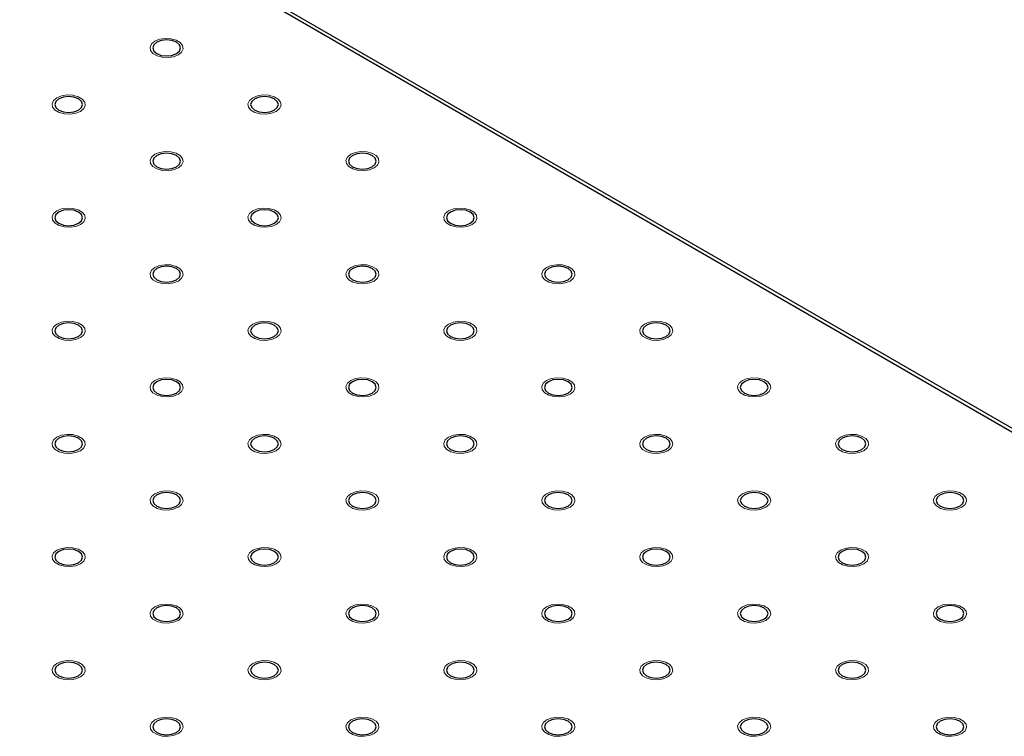
# Model space of a CAD drawing. Units: millimetres. Extents: x 5 to 289, y 4 to 204.
# Drawn here: x 250 to 269, y 144 to 159 of the extents above; entities that cross this region are included whole.
import ezdxf

# ---------------------------------------------------------------- set-up
doc = ezdxf.new("R2010")
doc.units = ezdxf.units.MM

msp = doc.modelspace()

# ---------------------------------------------------------------- linework, layer by layer
at = {"color": 7, "linetype": 'Continuous', "lineweight": 30}
for p, q in [((279.5012, 144.4886), (209.5762, 184.8554)), ((279.6123, 144.4996), (209.6873, 184.8664))]:
    msp.add_line(p, q, dxfattribs=at)
at = {"color": 7, "linetype": 'Continuous', "lineweight": 0, "flags": 128}
for points in [[(252.7881, 157.8232), (252.6934, 157.7849), (252.5816, 157.7676), (252.4663, 157.7734), (252.3614, 157.8017), (252.2795, 157.8489), (252.2306, 157.9095), (252.2205, 157.9761), (252.2505, 158.0406), (252.3169, 158.0954), (252.4117, 158.1337), (252.5235, 158.151), (252.6388, 158.1452), (252.7438, 158.1169), (252.8256, 158.0697), (252.8745, 158.0091), (252.8846, 157.9425), (252.8547, 157.878), (252.7883, 157.8232)], [(250.824, 156.6893), (250.7292, 156.651), (250.6174, 156.6337), (250.5021, 156.6395), (250.3972, 156.6678), (250.3153, 156.715), (250.2664, 156.7756), (250.2563, 156.8422), (250.2863, 156.9067), (250.3527, 156.9615), (250.4475, 156.9998), (250.5593, 157.0171), (250.6746, 157.0113), (250.7796, 156.983), (250.8614, 156.9358), (250.9103, 156.8752), (250.9204, 156.8086), (250.8905, 156.7441), (250.8241, 156.6893)], [(254.7524, 156.6893), (254.6576, 156.651), (254.5458, 156.6337), (254.4305, 156.6395), (254.3256, 156.6678), (254.2437, 156.715), (254.1948, 156.7756), (254.1847, 156.8422), (254.2146, 156.9067), (254.281, 156.9615), (254.3759, 156.9998), (254.4877, 157.0171), (254.603, 157.0113), (254.7079, 156.983), (254.7898, 156.9358), (254.8387, 156.8752), (254.8488, 156.8086), (254.8188, 156.7441), (254.7524, 156.6893)], [(252.7881, 155.5554), (252.6934, 155.5171), (252.5816, 155.4998), (252.4663, 155.5056), (252.3614, 155.5339), (252.2795, 155.5811), (252.2306, 155.6417), (252.2205, 155.7083), (252.2505, 155.7728), (252.3169, 155.8276), (252.4117, 155.8659), (252.5235, 155.8832), (252.6388, 155.8774), (252.7438, 155.8491), (252.8256, 155.8019), (252.8745, 155.7413), (252.8846, 155.6747), (252.8547, 155.6102), (252.7883, 155.5554)], [(256.7165, 155.5554), (256.6218, 155.5171), (256.51, 155.4998), (256.3947, 155.5056), (256.2897, 155.5339), (256.2079, 155.5811), (256.159, 155.6417), (256.1489, 155.7083), (256.1788, 155.7728), (256.2452, 155.8276), (256.3401, 155.8659), (256.4519, 155.8832), (256.5672, 155.8774), (256.6721, 155.8491), (256.754, 155.8019), (256.8029, 155.7413), (256.813, 155.6747), (256.783, 155.6102), (256.7166, 155.5554)], [(250.824, 154.4215), (250.7292, 154.3832), (250.6174, 154.3659), (250.5021, 154.3717), (250.3972, 154.4), (250.3153, 154.4472), (250.2664, 154.5078), (250.2563, 154.5744), (250.2863, 154.6389), (250.3527, 154.6937), (250.4475, 154.732), (250.5593, 154.7493), (250.6746, 154.7435), (250.7796, 154.7152), (250.8614, 154.668), (250.9103, 154.6074), (250.9204, 154.5408), (250.8905, 154.4763), (250.8241, 154.4215)], [(254.7524, 154.4215), (254.6576, 154.3832), (254.5458, 154.3659), (254.4305, 154.3717), (254.3256, 154.4), (254.2437, 154.4472), (254.1948, 154.5078), (254.1847, 154.5744), (254.2146, 154.6389), (254.281, 154.6937), (254.3759, 154.732), (254.4877, 154.7493), (254.603, 154.7435), (254.7079, 154.7152), (254.7898, 154.668), (254.8387, 154.6074), (254.8488, 154.5408), (254.8188, 154.4763), (254.7524, 154.4215)], [(258.6806, 154.4215), (258.586, 154.3832), (258.4742, 154.3659), (258.3588, 154.3717), (258.2539, 154.4), (258.1721, 154.4472), (258.1231, 154.5078), (258.1131, 154.5744), (258.143, 154.6389), (258.2094, 154.6937), (258.3042, 154.732), (258.4161, 154.7493), (258.5314, 154.7435), (258.6363, 154.7152), (258.7182, 154.668), (258.7671, 154.6074), (258.7772, 154.5408), (258.7472, 154.4763), (258.6808, 154.4215)], [(252.7881, 153.2876), (252.6934, 153.2493), (252.5816, 153.232), (252.4663, 153.2378), (252.3614, 153.2661), (252.2795, 153.3133), (252.2306, 153.3739), (252.2205, 153.4405), (252.2505, 153.505), (252.3169, 153.5598), (252.4117, 153.5981), (252.5235, 153.6154), (252.6388, 153.6096), (252.7438, 153.5813), (252.8256, 153.5341), (252.8745, 153.4735), (252.8846, 153.4069), (252.8547, 153.3424), (252.7883, 153.2876)], [(256.7165, 153.2876), (256.6218, 153.2493), (256.51, 153.232), (256.3947, 153.2378), (256.2897, 153.2661), (256.2079, 153.3133), (256.159, 153.3739), (256.1489, 153.4405), (256.1788, 153.505), (256.2452, 153.5598), (256.3401, 153.5981), (256.4519, 153.6154), (256.5672, 153.6096), (256.6721, 153.5813), (256.754, 153.5341), (256.8029, 153.4735), (256.813, 153.4069), (256.783, 153.3424), (256.7166, 153.2876)], [(260.6449, 153.2876), (260.5502, 153.2493), (260.4384, 153.232), (260.323, 153.2378), (260.2181, 153.2661), (260.1363, 153.3133), (260.0873, 153.3739), (260.0772, 153.4405), (260.1072, 153.505), (260.1736, 153.5598), (260.2684, 153.5981), (260.3802, 153.6154), (260.4956, 153.6096), (260.6005, 153.5813), (260.6824, 153.5341), (260.7313, 153.4735), (260.7414, 153.4069), (260.7114, 153.3424), (260.645, 153.2876)], [(250.824, 152.1537), (250.7292, 152.1154), (250.6174, 152.0981), (250.5021, 152.1039), (250.3972, 152.1322), (250.3153, 152.1794), (250.2664, 152.24), (250.2563, 152.3066), (250.2863, 152.3711), (250.3527, 152.4259), (250.4475, 152.4642), (250.5593, 152.4815), (250.6746, 152.4757), (250.7796, 152.4474), (250.8614, 152.4002), (250.9103, 152.3396), (250.9204, 152.273), (250.8905, 152.2085), (250.8241, 152.1537)], [(254.7524, 152.1537), (254.6576, 152.1154), (254.5458, 152.0981), (254.4305, 152.1039), (254.3256, 152.1322), (254.2437, 152.1794), (254.1948, 152.24), (254.1847, 152.3066), (254.2146, 152.3711), (254.281, 152.4259), (254.3759, 152.4642), (254.4877, 152.4815), (254.603, 152.4757), (254.7079, 152.4474), (254.7898, 152.4002), (254.8387, 152.3396), (254.8488, 152.273), (254.8188, 152.2085), (254.7524, 152.1537)], [(258.6806, 152.1537), (258.586, 152.1154), (258.4742, 152.0981), (258.3588, 152.1039), (258.2539, 152.1322), (258.1721, 152.1794), (258.1231, 152.24), (258.1131, 152.3066), (258.143, 152.3711), (258.2094, 152.4259), (258.3042, 152.4642), (258.4161, 152.4815), (258.5314, 152.4757), (258.6363, 152.4474), (258.7182, 152.4002), (258.7671, 152.3396), (258.7772, 152.273), (258.7472, 152.2085), (258.6808, 152.1537)], [(262.609, 152.1537), (262.5144, 152.1154), (262.4025, 152.0981), (262.2872, 152.1039), (262.1823, 152.1322), (262.1004, 152.1794), (262.0515, 152.24), (262.0414, 152.3066), (262.0714, 152.3711), (262.1378, 152.4259), (262.2326, 152.4642), (262.3444, 152.4815), (262.4598, 152.4757), (262.5647, 152.4474), (262.6465, 152.4002), (262.6955, 152.3396), (262.7056, 152.273), (262.6756, 152.2085), (262.6092, 152.1537)], [(252.7881, 151.0198), (252.6934, 150.9815), (252.5816, 150.9642), (252.4663, 150.97), (252.3614, 150.9983), (252.2795, 151.0455), (252.2306, 151.1061), (252.2205, 151.1727), (252.2505, 151.2372), (252.3169, 151.292), (252.4117, 151.3303), (252.5235, 151.3476), (252.6388, 151.3418), (252.7438, 151.3135), (252.8256, 151.2663), (252.8745, 151.2057), (252.8846, 151.1391), (252.8547, 151.0746), (252.7883, 151.0198)], [(256.7165, 151.0198), (256.6218, 150.9815), (256.51, 150.9642), (256.3947, 150.97), (256.2897, 150.9983), (256.2079, 151.0455), (256.159, 151.1061), (256.1489, 151.1727), (256.1788, 151.2372), (256.2452, 151.292), (256.3401, 151.3303), (256.4519, 151.3476), (256.5672, 151.3418), (256.6721, 151.3135), (256.754, 151.2663), (256.8029, 151.2057), (256.813, 151.1391), (256.783, 151.0746), (256.7166, 151.0198)], [(260.6449, 151.0198), (260.5502, 150.9815), (260.4384, 150.9642), (260.323, 150.97), (260.2181, 150.9983), (260.1363, 151.0455), (260.0873, 151.1061), (260.0772, 151.1727), (260.1072, 151.2372), (260.1736, 151.292), (260.2684, 151.3303), (260.3802, 151.3476), (260.4956, 151.3418), (260.6005, 151.3135), (260.6824, 151.2663), (260.7313, 151.2057), (260.7414, 151.1391), (260.7114, 151.0746), (260.645, 151.0198)], [(264.5733, 151.0198), (264.4785, 150.9815), (264.3667, 150.9642), (264.2514, 150.97), (264.1465, 150.9983), (264.0646, 151.0455), (264.0157, 151.1061), (264.0056, 151.1727), (264.0356, 151.2372), (264.102, 151.292), (264.1968, 151.3303), (264.3086, 151.3476), (264.4239, 151.3418), (264.5289, 151.3135), (264.6107, 151.2663), (264.6596, 151.2057), (264.6697, 151.1391), (264.6398, 151.0746), (264.5734, 151.0198)], [(250.824, 149.8859), (250.7292, 149.8476), (250.6174, 149.8303), (250.5021, 149.8361), (250.3972, 149.8644), (250.3153, 149.9116), (250.2664, 149.9722), (250.2563, 150.0388), (250.2863, 150.1033), (250.3527, 150.1581), (250.4475, 150.1964), (250.5593, 150.2137), (250.6746, 150.2079), (250.7796, 150.1796), (250.8614, 150.1324), (250.9103, 150.0718), (250.9204, 150.0052), (250.8905, 149.9407), (250.8241, 149.8859)], [(254.7524, 149.8859), (254.6576, 149.8476), (254.5458, 149.8303), (254.4305, 149.8361), (254.3256, 149.8644), (254.2437, 149.9116), (254.1948, 149.9722), (254.1847, 150.0388), (254.2146, 150.1033), (254.281, 150.1581), (254.3759, 150.1964), (254.4877, 150.2137), (254.603, 150.2079), (254.7079, 150.1796), (254.7898, 150.1324), (254.8387, 150.0718), (254.8488, 150.0052), (254.8188, 149.9407), (254.7524, 149.8859)], [(258.6806, 149.8859), (258.586, 149.8476), (258.4742, 149.8303), (258.3588, 149.8361), (258.2539, 149.8644), (258.1721, 149.9116), (258.1231, 149.9722), (258.1131, 150.0388), (258.143, 150.1033), (258.2094, 150.1581), (258.3042, 150.1964), (258.4161, 150.2137), (258.5314, 150.2079), (258.6363, 150.1796), (258.7182, 150.1324), (258.7671, 150.0718), (258.7772, 150.0052), (258.7472, 149.9407), (258.6808, 149.8859)], [(262.609, 149.8859), (262.5144, 149.8476), (262.4025, 149.8303), (262.2872, 149.8361), (262.1823, 149.8644), (262.1004, 149.9116), (262.0515, 149.9722), (262.0414, 150.0388), (262.0714, 150.1033), (262.1378, 150.1581), (262.2326, 150.1964), (262.3444, 150.2137), (262.4598, 150.2079), (262.5647, 150.1796), (262.6465, 150.1324), (262.6955, 150.0718), (262.7056, 150.0052), (262.6756, 149.9407), (262.6092, 149.8859)], [(266.5374, 149.8859), (266.4427, 149.8476), (266.3309, 149.8303), (266.2156, 149.8361), (266.1107, 149.8644), (266.0288, 149.9116), (265.9799, 149.9722), (265.9698, 150.0388), (265.9998, 150.1033), (266.0662, 150.1581), (266.161, 150.1964), (266.2728, 150.2137), (266.3881, 150.2079), (266.4931, 150.1796), (266.5749, 150.1324), (266.6238, 150.0718), (266.6339, 150.0052), (266.604, 149.9407), (266.5376, 149.8859)], [(252.7881, 148.752), (252.6934, 148.7137), (252.5816, 148.6964), (252.4663, 148.7022), (252.3614, 148.7305), (252.2795, 148.7777), (252.2306, 148.8383), (252.2205, 148.9049), (252.2505, 148.9694), (252.3169, 149.0242), (252.4117, 149.0625), (252.5235, 149.0798), (252.6388, 149.074), (252.7438, 149.0457), (252.8256, 148.9985), (252.8745, 148.9379), (252.8846, 148.8713), (252.8547, 148.8068), (252.7883, 148.752)], [(256.7165, 148.752), (256.6218, 148.7137), (256.51, 148.6964), (256.3947, 148.7022), (256.2897, 148.7305), (256.2079, 148.7777), (256.159, 148.8383), (256.1489, 148.9049), (256.1788, 148.9694), (256.2452, 149.0242), (256.3401, 149.0625), (256.4519, 149.0798), (256.5672, 149.074), (256.6721, 149.0457), (256.754, 148.9985), (256.8029, 148.9379), (256.813, 148.8713), (256.783, 148.8068), (256.7166, 148.752)], [(260.6449, 148.752), (260.5502, 148.7137), (260.4384, 148.6964), (260.323, 148.7022), (260.2181, 148.7305), (260.1363, 148.7777), (260.0873, 148.8383), (260.0772, 148.9049), (260.1072, 148.9694), (260.1736, 149.0242), (260.2684, 149.0625), (260.3802, 149.0798), (260.4956, 149.074), (260.6005, 149.0457), (260.6824, 148.9985), (260.7313, 148.9379), (260.7414, 148.8713), (260.7114, 148.8068), (260.645, 148.752)], [(264.5733, 148.752), (264.4785, 148.7137), (264.3667, 148.6964), (264.2514, 148.7022), (264.1465, 148.7305), (264.0646, 148.7777), (264.0157, 148.8383), (264.0056, 148.9049), (264.0356, 148.9694), (264.102, 149.0242), (264.1968, 149.0625), (264.3086, 149.0798), (264.4239, 149.074), (264.5289, 149.0457), (264.6107, 148.9985), (264.6596, 148.9379), (264.6697, 148.8713), (264.6398, 148.8068), (264.5734, 148.752)], [(268.5015, 148.752), (268.4069, 148.7137), (268.2951, 148.6964), (268.1798, 148.7022), (268.0749, 148.7305), (267.993, 148.7777), (267.9441, 148.8383), (267.934, 148.9049), (267.9639, 148.9694), (268.0303, 149.0242), (268.1252, 149.0625), (268.237, 149.0798), (268.3523, 149.074), (268.4572, 149.0457), (268.5391, 148.9985), (268.588, 148.9379), (268.5981, 148.8713), (268.5681, 148.8068), (268.5017, 148.752)], [(250.824, 147.6181), (250.7292, 147.5798), (250.6174, 147.5625), (250.5021, 147.5683), (250.3972, 147.5966), (250.3153, 147.6438), (250.2664, 147.7044), (250.2563, 147.771), (250.2863, 147.8355), (250.3527, 147.8903), (250.4475, 147.9286), (250.5593, 147.9459), (250.6746, 147.9401), (250.7796, 147.9118), (250.8614, 147.8646), (250.9103, 147.804), (250.9204, 147.7374), (250.8905, 147.6729), (250.8241, 147.6181)], [(254.7524, 147.6181), (254.6576, 147.5798), (254.5458, 147.5625), (254.4305, 147.5683), (254.3256, 147.5966), (254.2437, 147.6438), (254.1948, 147.7044), (254.1847, 147.771), (254.2146, 147.8355), (254.281, 147.8903), (254.3759, 147.9286), (254.4877, 147.9459), (254.603, 147.9401), (254.7079, 147.9118), (254.7898, 147.8646), (254.8387, 147.804), (254.8488, 147.7374), (254.8188, 147.6729), (254.7524, 147.6181)], [(258.6806, 147.6181), (258.586, 147.5798), (258.4742, 147.5625), (258.3588, 147.5683), (258.2539, 147.5966), (258.1721, 147.6438), (258.1231, 147.7044), (258.1131, 147.771), (258.143, 147.8355), (258.2094, 147.8903), (258.3042, 147.9286), (258.4161, 147.9459), (258.5314, 147.9401), (258.6363, 147.9118), (258.7182, 147.8646), (258.7671, 147.804), (258.7772, 147.7374), (258.7472, 147.6729), (258.6808, 147.6181)], [(262.609, 147.6181), (262.5144, 147.5798), (262.4025, 147.5625), (262.2872, 147.5683), (262.1823, 147.5966), (262.1004, 147.6438), (262.0515, 147.7044), (262.0414, 147.771), (262.0714, 147.8355), (262.1378, 147.8903), (262.2326, 147.9286), (262.3444, 147.9459), (262.4598, 147.9401), (262.5647, 147.9118), (262.6465, 147.8646), (262.6955, 147.804), (262.7056, 147.7374), (262.6756, 147.6729), (262.6092, 147.6181)], [(266.5374, 147.6181), (266.4427, 147.5798), (266.3309, 147.5625), (266.2156, 147.5683), (266.1107, 147.5966), (266.0288, 147.6438), (265.9799, 147.7044), (265.9698, 147.771), (265.9998, 147.8355), (266.0662, 147.8903), (266.161, 147.9286), (266.2728, 147.9459), (266.3881, 147.9401), (266.4931, 147.9118), (266.5749, 147.8646), (266.6238, 147.804), (266.6339, 147.7374), (266.604, 147.6729), (266.5376, 147.6181)], [(252.7881, 146.4842), (252.6934, 146.4459), (252.5816, 146.4286), (252.4663, 146.4344), (252.3614, 146.4627), (252.2795, 146.5099), (252.2306, 146.5705), (252.2205, 146.6371), (252.2505, 146.7016), (252.3169, 146.7564), (252.4117, 146.7947), (252.5235, 146.812), (252.6388, 146.8062), (252.7438, 146.7779), (252.8256, 146.7307), (252.8745, 146.6701), (252.8846, 146.6035), (252.8547, 146.539), (252.7883, 146.4842)], [(256.7165, 146.4842), (256.6218, 146.4459), (256.51, 146.4286), (256.3947, 146.4344), (256.2897, 146.4627), (256.2079, 146.5099), (256.159, 146.5705), (256.1489, 146.6371), (256.1788, 146.7016), (256.2452, 146.7564), (256.3401, 146.7947), (256.4519, 146.812), (256.5672, 146.8062), (256.6721, 146.7779), (256.754, 146.7307), (256.8029, 146.6701), (256.813, 146.6035), (256.783, 146.539), (256.7166, 146.4842)], [(260.6449, 146.4842), (260.5502, 146.4459), (260.4384, 146.4286), (260.323, 146.4344), (260.2181, 146.4627), (260.1363, 146.5099), (260.0873, 146.5705), (260.0772, 146.6371), (260.1072, 146.7016), (260.1736, 146.7564), (260.2684, 146.7947), (260.3802, 146.812), (260.4956, 146.8062), (260.6005, 146.7779), (260.6824, 146.7307), (260.7313, 146.6701), (260.7414, 146.6035), (260.7114, 146.539), (260.645, 146.4842)], [(264.5733, 146.4842), (264.4785, 146.4459), (264.3667, 146.4286), (264.2514, 146.4344), (264.1465, 146.4627), (264.0646, 146.5099), (264.0157, 146.5705), (264.0056, 146.6371), (264.0356, 146.7016), (264.102, 146.7564), (264.1968, 146.7947), (264.3086, 146.812), (264.4239, 146.8062), (264.5289, 146.7779), (264.6107, 146.7307), (264.6596, 146.6701), (264.6697, 146.6035), (264.6398, 146.539), (264.5734, 146.4842)], [(268.5015, 146.4842), (268.4069, 146.4459), (268.2951, 146.4286), (268.1798, 146.4344), (268.0749, 146.4627), (267.993, 146.5099), (267.9441, 146.5705), (267.934, 146.6371), (267.9639, 146.7016), (268.0303, 146.7564), (268.1252, 146.7947), (268.237, 146.812), (268.3523, 146.8062), (268.4572, 146.7779), (268.5391, 146.7307), (268.588, 146.6701), (268.5981, 146.6035), (268.5681, 146.539), (268.5017, 146.4842)], [(250.824, 145.3503), (250.7292, 145.312), (250.6174, 145.2947), (250.5021, 145.3005), (250.3972, 145.3288), (250.3153, 145.376), (250.2664, 145.4366), (250.2563, 145.5032), (250.2863, 145.5677), (250.3527, 145.6225), (250.4475, 145.6608), (250.5593, 145.6781), (250.6746, 145.6723), (250.7796, 145.644), (250.8614, 145.5968), (250.9103, 145.5362), (250.9204, 145.4696), (250.8905, 145.4051), (250.8241, 145.3503)], [(254.7524, 145.3503), (254.6576, 145.312), (254.5458, 145.2947), (254.4305, 145.3005), (254.3256, 145.3288), (254.2437, 145.376), (254.1948, 145.4366), (254.1847, 145.5032), (254.2146, 145.5677), (254.281, 145.6225), (254.3759, 145.6608), (254.4877, 145.6781), (254.603, 145.6723), (254.7079, 145.644), (254.7898, 145.5968), (254.8387, 145.5362), (254.8488, 145.4696), (254.8188, 145.4051), (254.7524, 145.3503)], [(258.6806, 145.3503), (258.586, 145.312), (258.4742, 145.2947), (258.3588, 145.3005), (258.2539, 145.3288), (258.1721, 145.376), (258.1231, 145.4366), (258.1131, 145.5032), (258.143, 145.5677), (258.2094, 145.6225), (258.3042, 145.6608), (258.4161, 145.6781), (258.5314, 145.6723), (258.6363, 145.644), (258.7182, 145.5968), (258.7671, 145.5362), (258.7772, 145.4696), (258.7472, 145.4051), (258.6808, 145.3503)], [(262.609, 145.3503), (262.5144, 145.312), (262.4025, 145.2947), (262.2872, 145.3005), (262.1823, 145.3288), (262.1004, 145.376), (262.0515, 145.4366), (262.0414, 145.5032), (262.0714, 145.5677), (262.1378, 145.6225), (262.2326, 145.6608), (262.3444, 145.6781), (262.4598, 145.6723), (262.5647, 145.644), (262.6465, 145.5968), (262.6955, 145.5362), (262.7056, 145.4696), (262.6756, 145.4051), (262.6092, 145.3503)], [(266.5374, 145.3503), (266.4427, 145.312), (266.3309, 145.2947), (266.2156, 145.3005), (266.1107, 145.3288), (266.0288, 145.376), (265.9799, 145.4366), (265.9698, 145.5032), (265.9998, 145.5677), (266.0662, 145.6225), (266.161, 145.6608), (266.2728, 145.6781), (266.3881, 145.6723), (266.4931, 145.644), (266.5749, 145.5968), (266.6238, 145.5362), (266.6339, 145.4696), (266.604, 145.4051), (266.5376, 145.3503)], [(252.7881, 144.2164), (252.6934, 144.1781), (252.5816, 144.1608), (252.4663, 144.1666), (252.3614, 144.1949), (252.2795, 144.2421), (252.2306, 144.3027), (252.2205, 144.3693), (252.2505, 144.4338), (252.3169, 144.4886), (252.4117, 144.5269), (252.5235, 144.5442), (252.6388, 144.5384), (252.7438, 144.5101), (252.8256, 144.4629), (252.8745, 144.4023), (252.8846, 144.3357), (252.8547, 144.2712), (252.7883, 144.2164)], [(256.7165, 144.2164), (256.6218, 144.1781), (256.51, 144.1608), (256.3947, 144.1666), (256.2897, 144.1949), (256.2079, 144.2421), (256.159, 144.3027), (256.1489, 144.3693), (256.1788, 144.4338), (256.2452, 144.4886), (256.3401, 144.5269), (256.4519, 144.5442), (256.5672, 144.5384), (256.6721, 144.5101), (256.754, 144.4629), (256.8029, 144.4023), (256.813, 144.3357), (256.783, 144.2712), (256.7166, 144.2164)], [(260.6449, 144.2164), (260.5502, 144.1781), (260.4384, 144.1608), (260.323, 144.1666), (260.2181, 144.1949), (260.1363, 144.2421), (260.0873, 144.3027), (260.0772, 144.3693), (260.1072, 144.4338), (260.1736, 144.4886), (260.2684, 144.5269), (260.3802, 144.5442), (260.4956, 144.5384), (260.6005, 144.5101), (260.6824, 144.4629), (260.7313, 144.4023), (260.7414, 144.3357), (260.7114, 144.2712), (260.645, 144.2164)], [(264.5733, 144.2164), (264.4785, 144.1781), (264.3667, 144.1608), (264.2514, 144.1666), (264.1465, 144.1949), (264.0646, 144.2421), (264.0157, 144.3027), (264.0056, 144.3693), (264.0356, 144.4338), (264.102, 144.4886), (264.1968, 144.5269), (264.3086, 144.5442), (264.4239, 144.5384), (264.5289, 144.5101), (264.6107, 144.4629), (264.6596, 144.4023), (264.6697, 144.3357), (264.6398, 144.2712), (264.5734, 144.2164)], [(268.5015, 144.2164), (268.4069, 144.1781), (268.2951, 144.1608), (268.1798, 144.1666), (268.0749, 144.1949), (267.993, 144.2421), (267.9441, 144.3027), (267.934, 144.3693), (267.9639, 144.4338), (268.0303, 144.4886), (268.1252, 144.5269), (268.237, 144.5442), (268.3523, 144.5384), (268.4572, 144.5101), (268.5391, 144.4629), (268.588, 144.4023), (268.5981, 144.3357), (268.5681, 144.2712), (268.5017, 144.2164)]]:
    msp.add_lwpolyline(points, dxfattribs=at)
at = {"color": 7, "linetype": 'Continuous', "lineweight": 30, "flags": 128}
for points in [[(252.749, 157.8459), (252.8092, 157.8979), (252.8303, 157.9593), (252.8092, 158.0207), (252.749, 158.0727), (252.6589, 158.1075), (252.5526, 158.1197), (252.4463, 158.1075), (252.3561, 158.0727), (252.2959, 158.0207), (252.2748, 157.9593), (252.2959, 157.8979), (252.3561, 157.8459), (252.4463, 157.8112), (252.5526, 157.799), (252.6589, 157.8112), (252.749, 157.8459)], [(250.7848, 156.712), (250.845, 156.764), (250.8662, 156.8254), (250.845, 156.8868), (250.7848, 156.9388), (250.6947, 156.9736), (250.5884, 156.9858), (250.4821, 156.9736), (250.392, 156.9388), (250.3317, 156.8868), (250.3106, 156.8254), (250.3317, 156.764), (250.392, 156.712), (250.4821, 156.6773), (250.5884, 156.6651), (250.6947, 156.6773), (250.7848, 156.712)], [(254.7132, 156.712), (254.7734, 156.764), (254.7945, 156.8254), (254.7734, 156.8868), (254.7132, 156.9388), (254.623, 156.9736), (254.5167, 156.9858), (254.4104, 156.9736), (254.3203, 156.9388), (254.2601, 156.8868), (254.239, 156.8254), (254.2601, 156.764), (254.3203, 156.712), (254.4104, 156.6773), (254.5167, 156.6651), (254.623, 156.6773), (254.7132, 156.712)], [(252.749, 155.5781), (252.8092, 155.6301), (252.8303, 155.6915), (252.8092, 155.7529), (252.749, 155.8049), (252.6589, 155.8397), (252.5526, 155.8519), (252.4463, 155.8397), (252.3561, 155.8049), (252.2959, 155.7529), (252.2748, 155.6915), (252.2959, 155.6301), (252.3561, 155.5781), (252.4463, 155.5434), (252.5526, 155.5312), (252.6589, 155.5434), (252.749, 155.5781)], [(256.6773, 155.5781), (256.7376, 155.6301), (256.7587, 155.6915), (256.7376, 155.7529), (256.6773, 155.8049), (256.5872, 155.8397), (256.4809, 155.8519), (256.3746, 155.8397), (256.2845, 155.8049), (256.2243, 155.7529), (256.2032, 155.6915), (256.2243, 155.6301), (256.2845, 155.5781), (256.3746, 155.5434), (256.4809, 155.5312), (256.5872, 155.5434), (256.6773, 155.5781)], [(250.7848, 154.4442), (250.845, 154.4962), (250.8662, 154.5576), (250.845, 154.619), (250.7848, 154.671), (250.6947, 154.7058), (250.5884, 154.718), (250.4821, 154.7058), (250.392, 154.671), (250.3317, 154.619), (250.3106, 154.5576), (250.3317, 154.4962), (250.392, 154.4442), (250.4821, 154.4095), (250.5884, 154.3973), (250.6947, 154.4095), (250.7848, 154.4442)], [(254.7132, 154.4442), (254.7734, 154.4962), (254.7945, 154.5576), (254.7734, 154.619), (254.7132, 154.671), (254.623, 154.7058), (254.5167, 154.718), (254.4104, 154.7058), (254.3203, 154.671), (254.2601, 154.619), (254.239, 154.5576), (254.2601, 154.4962), (254.3203, 154.4442), (254.4104, 154.4095), (254.5167, 154.3973), (254.623, 154.4095), (254.7132, 154.4442)], [(258.6415, 154.4442), (258.7017, 154.4962), (258.7229, 154.5576), (258.7017, 154.619), (258.6415, 154.671), (258.5514, 154.7058), (258.4451, 154.718), (258.3388, 154.7058), (258.2487, 154.671), (258.1885, 154.619), (258.1673, 154.5576), (258.1885, 154.4962), (258.2487, 154.4442), (258.3388, 154.4095), (258.4451, 154.3973), (258.5514, 154.4095), (258.6415, 154.4442)], [(252.749, 153.3103), (252.8092, 153.3623), (252.8303, 153.4237), (252.8092, 153.4851), (252.749, 153.5371), (252.6589, 153.5719), (252.5526, 153.5841), (252.4463, 153.5719), (252.3561, 153.5371), (252.2959, 153.4851), (252.2748, 153.4237), (252.2959, 153.3623), (252.3561, 153.3103), (252.4463, 153.2756), (252.5526, 153.2634), (252.6589, 153.2756), (252.749, 153.3103)], [(256.6773, 153.3103), (256.7376, 153.3623), (256.7587, 153.4237), (256.7376, 153.4851), (256.6773, 153.5371), (256.5872, 153.5719), (256.4809, 153.5841), (256.3746, 153.5719), (256.2845, 153.5371), (256.2243, 153.4851), (256.2032, 153.4237), (256.2243, 153.3623), (256.2845, 153.3103), (256.3746, 153.2756), (256.4809, 153.2634), (256.5872, 153.2756), (256.6773, 153.3103)], [(260.6057, 153.3103), (260.6659, 153.3623), (260.6871, 153.4237), (260.6659, 153.4851), (260.6057, 153.5371), (260.5156, 153.5719), (260.4093, 153.5841), (260.303, 153.5719), (260.2129, 153.5371), (260.1527, 153.4851), (260.1315, 153.4237), (260.1527, 153.3623), (260.2129, 153.3103), (260.303, 153.2756), (260.4093, 153.2634), (260.5156, 153.2756), (260.6057, 153.3103)], [(250.7848, 152.1764), (250.845, 152.2284), (250.8662, 152.2898), (250.845, 152.3512), (250.7848, 152.4032), (250.6947, 152.438), (250.5884, 152.4502), (250.4821, 152.438), (250.392, 152.4032), (250.3317, 152.3512), (250.3106, 152.2898), (250.3317, 152.2284), (250.392, 152.1764), (250.4821, 152.1417), (250.5884, 152.1295), (250.6947, 152.1417), (250.7848, 152.1764)], [(254.7132, 152.1764), (254.7734, 152.2284), (254.7945, 152.2898), (254.7734, 152.3512), (254.7132, 152.4032), (254.623, 152.438), (254.5167, 152.4502), (254.4104, 152.438), (254.3203, 152.4032), (254.2601, 152.3512), (254.239, 152.2898), (254.2601, 152.2284), (254.3203, 152.1764), (254.4104, 152.1417), (254.5167, 152.1295), (254.623, 152.1417), (254.7132, 152.1764)], [(258.6415, 152.1764), (258.7017, 152.2284), (258.7229, 152.2898), (258.7017, 152.3512), (258.6415, 152.4032), (258.5514, 152.438), (258.4451, 152.4502), (258.3388, 152.438), (258.2487, 152.4032), (258.1885, 152.3512), (258.1673, 152.2898), (258.1885, 152.2284), (258.2487, 152.1764), (258.3388, 152.1417), (258.4451, 152.1295), (258.5514, 152.1417), (258.6415, 152.1764)], [(262.5699, 152.1764), (262.6301, 152.2284), (262.6513, 152.2898), (262.6301, 152.3512), (262.5699, 152.4032), (262.4798, 152.438), (262.3735, 152.4502), (262.2672, 152.438), (262.1771, 152.4032), (262.1169, 152.3512), (262.0957, 152.2898), (262.1169, 152.2284), (262.1771, 152.1764), (262.2672, 152.1417), (262.3735, 152.1295), (262.4798, 152.1417), (262.5699, 152.1764)], [(252.749, 151.0425), (252.8092, 151.0945), (252.8303, 151.1559), (252.8092, 151.2173), (252.749, 151.2693), (252.6589, 151.3041), (252.5526, 151.3163), (252.4463, 151.3041), (252.3561, 151.2693), (252.2959, 151.2173), (252.2748, 151.1559), (252.2959, 151.0945), (252.3561, 151.0425), (252.4463, 151.0078), (252.5526, 150.9956), (252.6589, 151.0078), (252.749, 151.0425)], [(256.6773, 151.0425), (256.7376, 151.0945), (256.7587, 151.1559), (256.7376, 151.2173), (256.6773, 151.2693), (256.5872, 151.3041), (256.4809, 151.3163), (256.3746, 151.3041), (256.2845, 151.2693), (256.2243, 151.2173), (256.2032, 151.1559), (256.2243, 151.0945), (256.2845, 151.0425), (256.3746, 151.0078), (256.4809, 150.9956), (256.5872, 151.0078), (256.6773, 151.0425)], [(260.6057, 151.0425), (260.6659, 151.0945), (260.6871, 151.1559), (260.6659, 151.2173), (260.6057, 151.2693), (260.5156, 151.3041), (260.4093, 151.3163), (260.303, 151.3041), (260.2129, 151.2693), (260.1527, 151.2173), (260.1315, 151.1559), (260.1527, 151.0945), (260.2129, 151.0425), (260.303, 151.0078), (260.4093, 150.9956), (260.5156, 151.0078), (260.6057, 151.0425)], [(264.5341, 151.0425), (264.5943, 151.0945), (264.6155, 151.1559), (264.5943, 151.2173), (264.5341, 151.2693), (264.444, 151.3041), (264.3377, 151.3163), (264.2314, 151.3041), (264.1413, 151.2693), (264.081, 151.2173), (264.0599, 151.1559), (264.081, 151.0945), (264.1413, 151.0425), (264.2314, 151.0078), (264.3377, 150.9956), (264.444, 151.0078), (264.5341, 151.0425)], [(250.7848, 149.9086), (250.845, 149.9606), (250.8662, 150.022), (250.845, 150.0834), (250.7848, 150.1354), (250.6947, 150.1702), (250.5884, 150.1824), (250.4821, 150.1702), (250.392, 150.1354), (250.3317, 150.0834), (250.3106, 150.022), (250.3317, 149.9606), (250.392, 149.9086), (250.4821, 149.8739), (250.5884, 149.8617), (250.6947, 149.8739), (250.7848, 149.9086)], [(254.7132, 149.9086), (254.7734, 149.9606), (254.7945, 150.022), (254.7734, 150.0834), (254.7132, 150.1354), (254.623, 150.1702), (254.5167, 150.1824), (254.4104, 150.1702), (254.3203, 150.1354), (254.2601, 150.0834), (254.239, 150.022), (254.2601, 149.9606), (254.3203, 149.9086), (254.4104, 149.8739), (254.5167, 149.8617), (254.623, 149.8739), (254.7132, 149.9086)], [(258.6415, 149.9086), (258.7017, 149.9606), (258.7229, 150.022), (258.7017, 150.0834), (258.6415, 150.1354), (258.5514, 150.1702), (258.4451, 150.1824), (258.3388, 150.1702), (258.2487, 150.1354), (258.1885, 150.0834), (258.1673, 150.022), (258.1885, 149.9606), (258.2487, 149.9086), (258.3388, 149.8739), (258.4451, 149.8617), (258.5514, 149.8739), (258.6415, 149.9086)], [(262.5699, 149.9086), (262.6301, 149.9606), (262.6513, 150.022), (262.6301, 150.0834), (262.5699, 150.1354), (262.4798, 150.1702), (262.3735, 150.1824), (262.2672, 150.1702), (262.1771, 150.1354), (262.1169, 150.0834), (262.0957, 150.022), (262.1169, 149.9606), (262.1771, 149.9086), (262.2672, 149.8739), (262.3735, 149.8617), (262.4798, 149.8739), (262.5699, 149.9086)], [(266.4983, 149.9086), (266.5585, 149.9606), (266.5796, 150.022), (266.5585, 150.0834), (266.4983, 150.1354), (266.4082, 150.1702), (266.3019, 150.1824), (266.1956, 150.1702), (266.1054, 150.1354), (266.0452, 150.0834), (266.0241, 150.022), (266.0452, 149.9606), (266.1054, 149.9086), (266.1956, 149.8739), (266.3019, 149.8617), (266.4082, 149.8739), (266.4983, 149.9086)], [(252.749, 148.7747), (252.8092, 148.8267), (252.8303, 148.8881), (252.8092, 148.9495), (252.749, 149.0015), (252.6589, 149.0363), (252.5526, 149.0485), (252.4463, 149.0363), (252.3561, 149.0015), (252.2959, 148.9495), (252.2748, 148.8881), (252.2959, 148.8267), (252.3561, 148.7747), (252.4463, 148.74), (252.5526, 148.7278), (252.6589, 148.74), (252.749, 148.7747)], [(256.6773, 148.7747), (256.7376, 148.8267), (256.7587, 148.8881), (256.7376, 148.9495), (256.6773, 149.0015), (256.5872, 149.0363), (256.4809, 149.0485), (256.3746, 149.0363), (256.2845, 149.0015), (256.2243, 148.9495), (256.2032, 148.8881), (256.2243, 148.8267), (256.2845, 148.7747), (256.3746, 148.74), (256.4809, 148.7278), (256.5872, 148.74), (256.6773, 148.7747)], [(260.6057, 148.7747), (260.6659, 148.8267), (260.6871, 148.8881), (260.6659, 148.9495), (260.6057, 149.0015), (260.5156, 149.0363), (260.4093, 149.0485), (260.303, 149.0363), (260.2129, 149.0015), (260.1527, 148.9495), (260.1315, 148.8881), (260.1527, 148.8267), (260.2129, 148.7747), (260.303, 148.74), (260.4093, 148.7278), (260.5156, 148.74), (260.6057, 148.7747)], [(264.5341, 148.7747), (264.5943, 148.8267), (264.6155, 148.8881), (264.5943, 148.9495), (264.5341, 149.0015), (264.444, 149.0363), (264.3377, 149.0485), (264.2314, 149.0363), (264.1413, 149.0015), (264.081, 148.9495), (264.0599, 148.8881), (264.081, 148.8267), (264.1413, 148.7747), (264.2314, 148.74), (264.3377, 148.7278), (264.444, 148.74), (264.5341, 148.7747)], [(268.4625, 148.7747), (268.5227, 148.8267), (268.5438, 148.8881), (268.5227, 148.9495), (268.4625, 149.0015), (268.3723, 149.0363), (268.266, 149.0485), (268.1597, 149.0363), (268.0696, 149.0015), (268.0094, 148.9495), (267.9883, 148.8881), (268.0094, 148.8267), (268.0696, 148.7747), (268.1597, 148.74), (268.266, 148.7278), (268.3723, 148.74), (268.4625, 148.7747)], [(250.7848, 147.6408), (250.845, 147.6928), (250.8662, 147.7542), (250.845, 147.8156), (250.7848, 147.8676), (250.6947, 147.9024), (250.5884, 147.9146), (250.4821, 147.9024), (250.392, 147.8676), (250.3317, 147.8156), (250.3106, 147.7542), (250.3317, 147.6928), (250.392, 147.6408), (250.4821, 147.6061), (250.5884, 147.5939), (250.6947, 147.6061), (250.7848, 147.6408)], [(254.7132, 147.6408), (254.7734, 147.6928), (254.7945, 147.7542), (254.7734, 147.8156), (254.7132, 147.8676), (254.623, 147.9024), (254.5167, 147.9146), (254.4104, 147.9024), (254.3203, 147.8676), (254.2601, 147.8156), (254.239, 147.7542), (254.2601, 147.6928), (254.3203, 147.6408), (254.4104, 147.6061), (254.5167, 147.5939), (254.623, 147.6061), (254.7132, 147.6408)], [(258.6415, 147.6408), (258.7017, 147.6928), (258.7229, 147.7542), (258.7017, 147.8156), (258.6415, 147.8676), (258.5514, 147.9024), (258.4451, 147.9146), (258.3388, 147.9024), (258.2487, 147.8676), (258.1885, 147.8156), (258.1673, 147.7542), (258.1885, 147.6928), (258.2487, 147.6408), (258.3388, 147.6061), (258.4451, 147.5939), (258.5514, 147.6061), (258.6415, 147.6408)], [(262.5699, 147.6408), (262.6301, 147.6928), (262.6513, 147.7542), (262.6301, 147.8156), (262.5699, 147.8676), (262.4798, 147.9024), (262.3735, 147.9146), (262.2672, 147.9024), (262.1771, 147.8676), (262.1169, 147.8156), (262.0957, 147.7542), (262.1169, 147.6928), (262.1771, 147.6408), (262.2672, 147.6061), (262.3735, 147.5939), (262.4798, 147.6061), (262.5699, 147.6408)], [(266.4983, 147.6408), (266.5585, 147.6928), (266.5796, 147.7542), (266.5585, 147.8156), (266.4983, 147.8676), (266.4082, 147.9024), (266.3019, 147.9146), (266.1956, 147.9024), (266.1054, 147.8676), (266.0452, 147.8156), (266.0241, 147.7542), (266.0452, 147.6928), (266.1054, 147.6408), (266.1956, 147.6061), (266.3019, 147.5939), (266.4082, 147.6061), (266.4983, 147.6408)], [(252.749, 146.5069), (252.8092, 146.5589), (252.8303, 146.6203), (252.8092, 146.6817), (252.749, 146.7337), (252.6589, 146.7685), (252.5526, 146.7807), (252.4463, 146.7685), (252.3561, 146.7337), (252.2959, 146.6817), (252.2748, 146.6203), (252.2959, 146.5589), (252.3561, 146.5069), (252.4463, 146.4722), (252.5526, 146.46), (252.6589, 146.4722), (252.749, 146.5069)], [(256.6773, 146.5069), (256.7376, 146.5589), (256.7587, 146.6203), (256.7376, 146.6817), (256.6773, 146.7337), (256.5872, 146.7685), (256.4809, 146.7807), (256.3746, 146.7685), (256.2845, 146.7337), (256.2243, 146.6817), (256.2032, 146.6203), (256.2243, 146.5589), (256.2845, 146.5069), (256.3746, 146.4722), (256.4809, 146.46), (256.5872, 146.4722), (256.6773, 146.5069)], [(260.6057, 146.5069), (260.6659, 146.5589), (260.6871, 146.6203), (260.6659, 146.6817), (260.6057, 146.7337), (260.5156, 146.7685), (260.4093, 146.7807), (260.303, 146.7685), (260.2129, 146.7337), (260.1527, 146.6817), (260.1315, 146.6203), (260.1527, 146.5589), (260.2129, 146.5069), (260.303, 146.4722), (260.4093, 146.46), (260.5156, 146.4722), (260.6057, 146.5069)], [(264.5341, 146.5069), (264.5943, 146.5589), (264.6155, 146.6203), (264.5943, 146.6817), (264.5341, 146.7337), (264.444, 146.7685), (264.3377, 146.7807), (264.2314, 146.7685), (264.1413, 146.7337), (264.081, 146.6817), (264.0599, 146.6203), (264.081, 146.5589), (264.1413, 146.5069), (264.2314, 146.4722), (264.3377, 146.46), (264.444, 146.4722), (264.5341, 146.5069)], [(268.4625, 146.5069), (268.5227, 146.5589), (268.5438, 146.6203), (268.5227, 146.6817), (268.4625, 146.7337), (268.3723, 146.7685), (268.266, 146.7807), (268.1597, 146.7685), (268.0696, 146.7337), (268.0094, 146.6817), (267.9883, 146.6203), (268.0094, 146.5589), (268.0696, 146.5069), (268.1597, 146.4722), (268.266, 146.46), (268.3723, 146.4722), (268.4625, 146.5069)], [(250.7848, 145.373), (250.845, 145.425), (250.8662, 145.4864), (250.845, 145.5478), (250.7848, 145.5998), (250.6947, 145.6346), (250.5884, 145.6468), (250.4821, 145.6346), (250.392, 145.5998), (250.3317, 145.5478), (250.3106, 145.4864), (250.3317, 145.425), (250.392, 145.373), (250.4821, 145.3383), (250.5884, 145.3261), (250.6947, 145.3383), (250.7848, 145.373)], [(254.7132, 145.373), (254.7734, 145.425), (254.7945, 145.4864), (254.7734, 145.5478), (254.7132, 145.5998), (254.623, 145.6346), (254.5167, 145.6468), (254.4104, 145.6346), (254.3203, 145.5998), (254.2601, 145.5478), (254.239, 145.4864), (254.2601, 145.425), (254.3203, 145.373), (254.4104, 145.3383), (254.5167, 145.3261), (254.623, 145.3383), (254.7132, 145.373)], [(258.6415, 145.373), (258.7017, 145.425), (258.7229, 145.4864), (258.7017, 145.5478), (258.6415, 145.5998), (258.5514, 145.6346), (258.4451, 145.6468), (258.3388, 145.6346), (258.2487, 145.5998), (258.1885, 145.5478), (258.1673, 145.4864), (258.1885, 145.425), (258.2487, 145.373), (258.3388, 145.3383), (258.4451, 145.3261), (258.5514, 145.3383), (258.6415, 145.373)], [(262.5699, 145.373), (262.6301, 145.425), (262.6513, 145.4864), (262.6301, 145.5478), (262.5699, 145.5998), (262.4798, 145.6346), (262.3735, 145.6468), (262.2672, 145.6346), (262.1771, 145.5998), (262.1169, 145.5478), (262.0957, 145.4864), (262.1169, 145.425), (262.1771, 145.373), (262.2672, 145.3383), (262.3735, 145.3261), (262.4798, 145.3383), (262.5699, 145.373)], [(266.4983, 145.373), (266.5585, 145.425), (266.5796, 145.4864), (266.5585, 145.5478), (266.4983, 145.5998), (266.4082, 145.6346), (266.3019, 145.6468), (266.1956, 145.6346), (266.1054, 145.5998), (266.0452, 145.5478), (266.0241, 145.4864), (266.0452, 145.425), (266.1054, 145.373), (266.1956, 145.3383), (266.3019, 145.3261), (266.4082, 145.3383), (266.4983, 145.373)], [(252.749, 144.2391), (252.8092, 144.2911), (252.8303, 144.3525), (252.8092, 144.4139), (252.749, 144.4659), (252.6589, 144.5007), (252.5526, 144.5129), (252.4463, 144.5007), (252.3561, 144.4659), (252.2959, 144.4139), (252.2748, 144.3525), (252.2959, 144.2911), (252.3561, 144.2391), (252.4463, 144.2044), (252.5526, 144.1922), (252.6589, 144.2044), (252.749, 144.2391)], [(256.6773, 144.2391), (256.7376, 144.2911), (256.7587, 144.3525), (256.7376, 144.4139), (256.6773, 144.4659), (256.5872, 144.5007), (256.4809, 144.5129), (256.3746, 144.5007), (256.2845, 144.4659), (256.2243, 144.4139), (256.2032, 144.3525), (256.2243, 144.2911), (256.2845, 144.2391), (256.3746, 144.2044), (256.4809, 144.1922), (256.5872, 144.2044), (256.6773, 144.2391)], [(260.6057, 144.2391), (260.6659, 144.2911), (260.6871, 144.3525), (260.6659, 144.4139), (260.6057, 144.4659), (260.5156, 144.5007), (260.4093, 144.5129), (260.303, 144.5007), (260.2129, 144.4659), (260.1527, 144.4139), (260.1315, 144.3525), (260.1527, 144.2911), (260.2129, 144.2391), (260.303, 144.2044), (260.4093, 144.1922), (260.5156, 144.2044), (260.6057, 144.2391)], [(264.5341, 144.2391), (264.5943, 144.2911), (264.6155, 144.3525), (264.5943, 144.4139), (264.5341, 144.4659), (264.444, 144.5007), (264.3377, 144.5129), (264.2314, 144.5007), (264.1413, 144.4659), (264.081, 144.4139), (264.0599, 144.3525), (264.081, 144.2911), (264.1413, 144.2391), (264.2314, 144.2044), (264.3377, 144.1922), (264.444, 144.2044), (264.5341, 144.2391)], [(268.4625, 144.2391), (268.5227, 144.2911), (268.5438, 144.3525), (268.5227, 144.4139), (268.4625, 144.4659), (268.3723, 144.5007), (268.266, 144.5129), (268.1597, 144.5007), (268.0696, 144.4659), (268.0094, 144.4139), (267.9883, 144.3525), (268.0094, 144.2911), (268.0696, 144.2391), (268.1597, 144.2044), (268.266, 144.1922), (268.3723, 144.2044), (268.4625, 144.2391)]]:
    msp.add_lwpolyline(points, dxfattribs=at)

doc.saveas('drawing.dxf')
